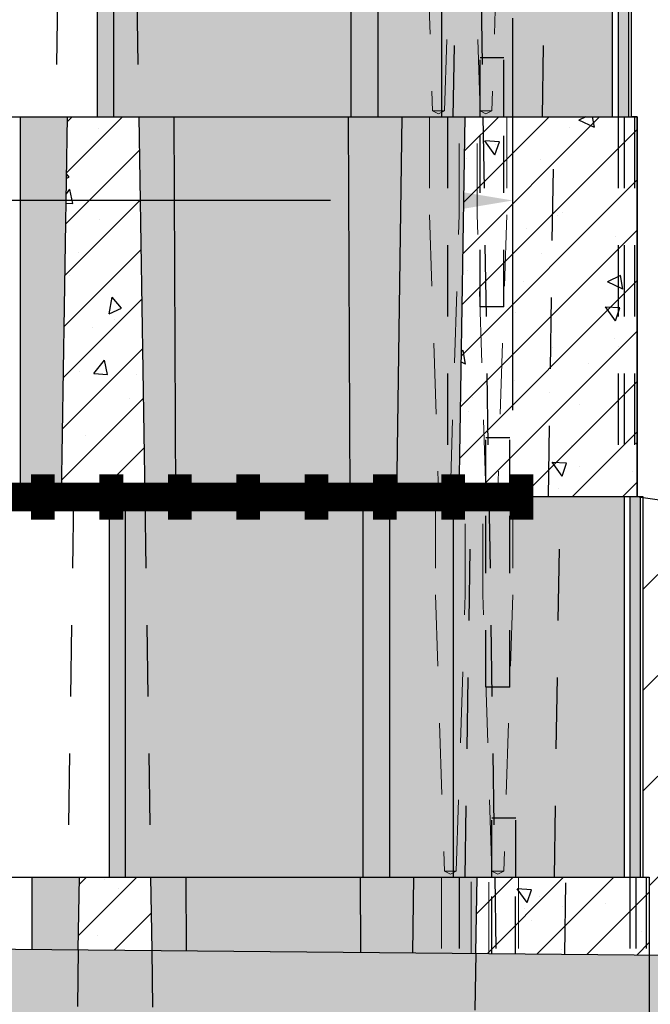
# Model space of a CAD drawing. Extents: x -30 to 149, y -61 to 20.
# Drawn here: x 99 to 100, y 0 to 2 of the extents above; entities that cross this region are included whole.
import ezdxf

# ---------------------------------------------------------------- set-up
doc = ezdxf.new("R2010")
doc.units = 0
doc.header["$MEASUREMENT"] = 0
doc.linetypes.add('HIDDEN2', pattern=[0.1875, 0.125, -0.0625])
for name, color, linetype in [('Dtl-Elev-Exs-Grd-Hat', 17, 'Continuous'), ('Dtl-Sect-Grid', 2, 'Continuous'), ('Dtl-Sect-Prd-Grd', 5, 'Continuous'), ('Dtl-Sect-Stm-Wal-Drn', 2, 'Continuous'), ('Dtl-Sect-Stm-Wal-Drn-Hat-Sld', 16, 'Continuous'), ('GEN-TXT', 7, 'Continuous'), ('Sect-Pin-Strgt-NV-Hdn', 18, 'HIDDEN2'), ('Sect-Std III-SF 18in', 3, 'Continuous'), ('Sect-Std III-SF 18in-Hat', 17, 'Continuous'), ('Sect-Std III-SF 18in-Hat-Sect', 17, 'Continuous'), ('Sect-Std III-SF 18in-Hat-Sld-Cores', 41, 'Continuous'), ('Sect-Std III-SF 18in-Hat-Sld-Sides', 41, 'Continuous'), ('Sect-Std III-SF 18in-Hdn-Cores', 18, 'HIDDEN2'), ('Sect-Std III-SF 18in-Hdn-Cores-Cntr', 18, 'HIDDEN2'), ('Sect-Std III-SF 18in-Hdn-Cores-Pins', 7, 'HIDDEN2'), ('Sect-Std III-SF 18in-Hdn-Lns-Sides', 8, 'HIDDEN2'), ('Sect-Std III-SF 18in-Rad-Lns', 25, 'Continuous')]:
    doc.layers.add(name, color=color, linetype=linetype)
doc.styles.add('Dim-Text', font='ARIAL.TTF')
doc.dimstyles.new('Dtl-Sht-MS .375 Scale', dxfattribs={"dimscale": 0, "dimtxt": 0.32, "dimasz": 0.32, "dimexe": 0.32, "dimexo": 0.16, "dimgap": 0.16, "dimtad": 1, "dimzin": 12, "dimdsep": 46, "dimtxsty": 'Dim-Text', "dimcen": 0.16, "dimclrd": 256, "dimclre": 256, "dimclrt": 256, "dimadec": 0, "dimazin": 3, "dimtfac": 1, "dimtmove": 0, "dimatfit": 0, "dimfxl": 0, "dimtolj": 1, "dimtzin": 0, "dimarcsym": 0})

# ---------------------------------------------------------------- blocks, each defined once
blk = doc.blocks.new('*D61')
at = {"layer": 'Defpoints', "color": 0}
for p in [(99.729166671, 8.999999999666661), (100.5, 0), (109.1572280787718, -2.452375614084436e-15)]:
    blk.add_point(p, dxfattribs=at)
at = {"layer": 'GEN-TXT', "lineweight": -2}
for p, q in [((99.889166671, 8.999999999666661), (109.4772280787718, 8.999999999666658)), ((109.1572280787718, 8.679999999666657), (109.1572280787718, 0.3199999999999975)), ((100.66, -4.532398761858176e-17), (109.4772280787718, -2.5430235893216e-15))]:
    blk.add_line(p, q, dxfattribs=at)
at = {"layer": 'GEN-TXT'}
for points in [[(109.1038947454384, 8.679999999666657), (109.2105614121051, 8.679999999666657), (109.1572280787718, 8.999999999666658)], [(109.1038947454384, 0.3199999999999976), (109.2105614121051, 0.3199999999999975), (109.1572280787718, -2.452375614084436e-15)]]:
    blk.add_solid(points, dxfattribs=at)
at = {"layer": 'GEN-TXT', "insert": (108.7901885153338, 4.49999999983333), "char_height": 0.32, "attachment_point": 5, "rotation": 90, "style": 'Dim-Text'}
blk.add_mtext('\\A1;Design Height', dxfattribs=at)
blk = doc.blocks.new('Sect-Pin-Strgt-NV-Hdn')
at = {"layer": 'Sect-Pin-Strgt-NV-Hdn', "ltscale": 0.75, "extrusion": (-2.220446049250313e-16, 1, 2.220446049250313e-16)}
for p, q in [((-0.02084999999999937, 0.1042000000000001), (0.02084999999999937, 0.1042000000000001)), ((-0.02084999999999937, 0), (-0.02084999999999937, 0.1042000000000001)), ((0.02084999999999937, 0), (0.02084999999999937, 0.1042000000000001)), ((-0.02084999999999937, -0.3332999999999999), (-0.02084999999999937, 0)), ((0.02084999999999937, -0.3332999999999999), (0.02084999999999937, 0)), ((0.02084999999999937, -0.3332999999999999), (-0.02084999999999937, -0.3332999999999999))]:
    blk.add_line(p, q, dxfattribs=at)
blk = doc.blocks.new('Sect-Std III SF 18in HS-Rev1-Sect')
at = {"layer": 'Sect-Std III-SF 18in-Hat-Sld-Sides'}
for points in [[(-1.320476096278341, 0.666666666666667), (-1.354166666666668, 0.666666666666667), (-1.354166666666668, 4.440892098500626e-16), (-1.320476096278341, 0)], [(-1.239982277420918, 0.666666666666667), (-1.320476096278341, 0.666666666666667), (-1.320476096278341, 0), (-1.239982277420918, 4.440892098500626e-16)], [(-0.9088182135596661, 0.6666666666666643), (-0.9089983213895287, 0.6666666666666643), (-0.9375, 0.666666666666667), (-0.9375, 0), (-0.9088182135596661, 0)], [(-0.4450240635742304, 0.6666666666666643), (-0.4452041714040931, 0.6666666666666643), (-0.4922281417133405, 0.666666666666667), (-0.4922281417133405, 0), (-0.4450240635742304, 0)], [(-0.3333333333333321, 0.666666666666667), (-0.4450240635742304, 0.6666666666666643), (-0.4450240635742304, 0), (-0.3333333333333321, 0)]]:
    blk.add_hatch(color=21, dxfattribs=at).paths.add_polyline_path(points)
h = blk.add_hatch(color=26, dxfattribs=at)
h.dxf.hatch_style = 1
h.paths.add_polyline_path([(-0.4922281417133405, 0.6666666666666634), (-0.7273192523050724, 0.6666666666666634), (-0.737735918971758, 0.6666666666666634), (-0.9089983213895394, 0.6666666666666634), (-0.9089983213895394, -8.881784197001252e-16), (-0.737735918971758, -8.881784197001252e-16), (-0.7273192523050724, -8.881784197001252e-16), (-0.4922281417133405, -8.881784197001252e-16)])
h = blk.add_hatch(color=25, dxfattribs=at)
h.dxf.hatch_style = 1
h.paths.add_polyline_path([(-0.03366719591218725, 0.6666666666666643), (-0.1516542642488758, 0.6666666666666643), (-0.1620709309155615, 0.6666666666666643), (-0.3333333333333428, 0.6666666666666643), (-0.3333333333333428, 0), (-0.1620709309155615, 0), (-0.1516542642488758, 0), (-0.03366719591218725, 0)])
h = blk.add_hatch(color=26, dxfattribs=at)
h.dxf.hatch_style = 1
h.paths.add_polyline_path([(-0.03366719591218725, 0.6666666666666634), (-0.1516542642488758, 0.6666666666666634), (-0.1620709309155615, 0.6666666666666634), (-0.3333333333333428, 0.6666666666666634), (-0.3333333333333428, -8.881784197001252e-16), (-0.1620709309155615, -8.881784197001252e-16), (-0.1516542642488758, -8.881784197001252e-16), (-0.03366719591218725, -8.881784197001252e-16)])
h = blk.add_hatch(color=16, dxfattribs=at)
h.dxf.hatch_style = 1
h.paths.add_polyline_path([(-0.005208333333342807, 0.6666666666666643), (-0.02325052924553006, 0.6666666666666643), (-0.02325052924553006, 0), (-0.005208333333342807, 0)])
at = {"layer": 'Sect-Std III-SF 18in', "color": 2}
for p, q in [((-1.354166666666668, 0.6666666666666665), (-1.354166666666668, 0)), ((-0.3333333333333321, 0.6666666666666665), (-0.3333333333333321, 0))]:
    blk.add_line(p, q, dxfattribs=at)
at = {"layer": 'Sect-Std III-SF 18in', "color": 1}
for p, q in [((-0.0336671959121766, 0.6666666666666665), (-0.0336671959121766, 0)), ((-0.02325052924550874, 0.6666666666666665), (-0.02325052924550874, 0))]:
    blk.add_line(p, q, dxfattribs=at)
at = {"layer": 'Sect-Std III-SF 18in', "color": 17}
blk.add_line((-0.005208333333332149, 0.6666666666666665), (-0.005208333333332149, 0), dxfattribs=at)
at = {"layer": 'Sect-Std III-SF 18in'}
blk.add_lwpolyline([(0, 0.6666666666666665), (-0.005208333333335702, 0.6666666666666665), (-0.02325052924550874, 0.6666666666666665), (-0.0336671959121766, 0.6666666666666665), (-0.3333333333333321, 0.6666666666666665), (-0.4452041714040931, 0.6666666666666665), (-0.4922281417133405, 0.6666666666666665), (-0.9089983213895287, 0.6666666666666665), (-0.9375, 0.6666666666666665), (-1.239982277420918, 0.6666666666666665), (-1.320476096278341, 0.6666666666666665), (-1.354166666666664, 0.6666666666666665), (-1.5, 0.6666666666666665), (-1.5, 0), (-1.354166666666668, -4.440892098500626e-16), (-1.320476096278341, -4.440892098500626e-16), (-1.239982277420918, -4.440892098500626e-16), (-0.9375, -4.440892098500626e-16), (-0.9089983213895287, -4.440892098500626e-16), (-0.4922281417133405, -4.440892098500626e-16), (-0.4452041714040931, -4.440892098500626e-16), (-0.3333333333333321, -4.440892098500626e-16), (-0.0336671959121766, -4.440892098500626e-16), (-0.02325052924550874, -4.440892098500626e-16), (-0.005208333333335702, -4.440892098500626e-16), (0, -4.440892098500626e-16)], close=True, dxfattribs=at)
at = {"layer": 'Sect-Std III-SF 18in', "color": 5}
blk.add_lwpolyline([(0, 0), (-1.06581410364015e-14, 0.6666666666666643), (-0.01041666666667851, 0.6666666666666643)], dxfattribs=at)
at = {"layer": 'Sect-Std III-SF 18in-Hdn-Cores'}
for p, q in [((-0.2708333333333321, 0.6666666666666665), (-0.260651454469258, 0)), ((-0.1560152121974063, -4.440892098500626e-16), (-0.1458333333333321, 0.6666666666666665))]:
    blk.add_line(p, q, dxfattribs=at)
at = {"layer": 'Sect-Std III-SF 18in-Hdn-Cores-Cntr'}
for p, q in [((-1.333333333333332, 0.6666666666666665), (-1.322918688370116, 0)), ((-1, 0.6666666666666665), (-1.01041464496322, 0)), ((-0.875, 0.6666666666666665), (-0.8645853550367839, 0)), ((-0.3124979782965553, -4.440892098500626e-16), (-0.3020833333333357, 0.6666666666666665))]:
    blk.add_line(p, q, dxfattribs=at)
at = {"layer": 'Sect-Std III-SF 18in-Hdn-Cores-Pins', "lineweight": 0}
for p, q in [((-0.3489583333333357, 0.01041666666666563), (-0.328125, 0.01041666666666563)), ((-0.265625, 0.01041666666666563), (-0.2447916666666643, 0.01041666666666563))]:
    blk.add_line(p, q, dxfattribs=at)
for points in [[(-0.3645833333333357, 0.6666666666666665), (-0.3645833333333357, 0.4947916666666665), (-0.3489583333333357, 0.01041666666666696), (-0.3385416666666679, 0.005208333333333481), (-0.328125, 0.01041666666666607), (-0.3125, 0.4947916666666665), (-0.3125, 0.6666666666666665)], [(-0.2291666666666643, 0.6666666666666665), (-0.2291666666666643, 0.4947916666666665), (-0.2447916666666643, 0.01041666666666607), (-0.2552083333333321, 0.005208333333333481), (-0.265625, 0.01041666666666696), (-0.28125, 0.4947916666666665), (-0.28125, 0.6666666666666665)]]:
    blk.add_lwpolyline(points, dxfattribs=at)
at = {"layer": 'Sect-Std III-SF 18in-Rad-Lns'}
for points in [[(-1.320476096278341, 0.6666666666666665), (-1.320476096278341, -4.440892098500626e-16)], [(-1.239982277420918, 0.6666666666666665), (-1.239982277420918, 0)], [(-0.9375, 0.6666666666666665), (-0.9375, 0)], [(-0.9089983213895287, 0.6666666666666665), (-0.9089983213895287, 0)], [(-0.4922281417133405, 0.6666666666666665), (-0.4922281417133405, 0)], [(-0.4452041714040931, 0.6666666666666665), (-0.4452041714040931, 0)]]:
    blk.add_lwpolyline(points, dxfattribs=at)
blk.add_blockref('Sect-Pin-Strgt-NV-Hdn', (-0.2552083333333321, 0.6666333333333347))
blk = doc.blocks.new('Sect-Std III SF 18in HS-Rev1-XSect')
at = {"layer": 'Sect-Std III-SF 18in-Hat'}
h = blk.add_hatch(dxfattribs=at)
h.set_pattern_fill('AR-CONC', color=17, scale=0.04, angle=30, style=0)
h.set_pattern_definition([(80, (-19.55219999999998, -2.6789), (0.2610166426986462, 0.1217140593054957), [0.02999999999999997, -0.3299999999999996]), (24.99999999999999, (-19.55219999999998, -2.6789), (-0.1985032986271334, 0.2328167318018125), [0.024, -0.264]), (130.4514, (-19.53044861467724, -2.66875716051401), (0.06251361994459792, 0.3545307394621227), [0.025496076, -0.2804568448]), (76.18419999999999, (-19.59219999999998, -2.609617967697245), (0.4028069468943443, 0.1561107412378128), [0.04499999999999994, -0.4949999999999996]), (126.6356, (-19.55863274640003, -2.596608760402924), (0.1289530846099404, 0.5243768701018178), [0.0382441152, -0.4206852]), (21.18420000000001, (-19.59219999999998, -2.609617967697245), (0.1289526751894545, 0.5243769709068401), [0.036, -0.396]), (51, (-19.54755898384861, -2.606938475772934), (0.2872984464661357, -0.02008986452018482), [0.02999999999999997, -0.3299999999999996]), (356, (-19.54755898384861, -2.606938475772934), (-0.06074310557963755, 0.2998624106107183), [0.024, -0.264]), (101.4513999999999, (-19.52361744768102, -2.60861264642644), (0.2265555571324525, 0.2797723671747108), [0.025496076, -0.2804568448]), (67.5, (-19.55219999999998, -2.6789), (-0.06236647332181548, 0.1177497847361059), [0, -0.2608, 0, -0.268, 0, -0.265]), (37.49999999999999, (-19.55219999999998, -2.6789), (0.01224761857821687, 0.1892421323045228), [0, -0.1528, 0, -0.2548, 0, -0.101]), (357.5000000000001, (-19.62944946601756, -2.7235), (0.1894324906810373, 0.09895125047405282), [0, -0.1, 0, -0.312, 0, -0.414]), (347.5, (-19.66409048216893, -2.7435), (0.1820006186480325, 0.151314616966549), [0, -0.13, 0, -0.2072, 0, -0.294])])
h.paths.add_polyline_path([(-1.333333333333332, 0.6666666666666665), (-1.5, 0.6666666666666639), (-1.5, 0), (-1.322918688370113, 8.881784197001252e-16)])
h = blk.add_hatch(dxfattribs=at)
h.set_pattern_fill('AR-CONC', color=17, scale=0.04, angle=30, style=0)
h.set_pattern_definition([(80, (-19.09386666666665, -2.6789), (0.2610166426986462, 0.1217140593054957), [0.02999999999999997, -0.3299999999999995]), (24.99999999999999, (-19.09386666666665, -2.6789), (-0.1985032986271334, 0.2328167318018125), [0.024, -0.264]), (130.4514, (-19.0721152813439, -2.66875716051401), (0.06251361994459792, 0.3545307394621227), [0.025496076, -0.2804568448]), (76.18419999999999, (-19.13386666666665, -2.609617967697245), (0.4028069468943443, 0.1561107412378128), [0.04499999999999994, -0.4949999999999995]), (126.6356, (-19.10029941306669, -2.596608760402924), (0.1289530846099404, 0.5243768701018178), [0.0382441152, -0.4206852]), (21.18420000000001, (-19.13386666666665, -2.609617967697245), (0.1289526751894545, 0.5243769709068401), [0.036, -0.396]), (51, (-19.08922565051527, -2.606938475772933), (0.2872984464661357, -0.02008986452018482), [0.02999999999999997, -0.3299999999999995]), (356, (-19.08922565051527, -2.606938475772933), (-0.06074310557963755, 0.2998624106107183), [0.024, -0.264]), (101.4513999999999, (-19.06528411434769, -2.60861264642644), (0.2265555571324525, 0.2797723671747108), [0.025496076, -0.2804568448]), (67.5, (-19.09386666666665, -2.6789), (-0.06236647332181548, 0.1177497847361059), [0, -0.2608, 0, -0.268, 0, -0.265]), (37.49999999999999, (-19.09386666666665, -2.6789), (0.01224761857821687, 0.1892421323045228), [0, -0.1528, 0, -0.2548, 0, -0.101]), (357.5000000000001, (-19.17111613268423, -2.7235), (0.1894324906810373, 0.09895125047405282), [0, -0.1, 0, -0.312, 0, -0.414]), (347.5, (-19.2057571488356, -2.7435), (0.1820006186480325, 0.151314616966549), [0, -0.13, 0, -0.2072, 0, -0.294])])
h.paths.add_polyline_path([(-0.875, 0.6666666666666665), (-1, 0.6666666666666665), (-1.010414644963216, 0), (-0.8645904380851768, 0.000325378247884256)])
h = blk.add_hatch(dxfattribs=at)
h.set_pattern_fill('AR-CONC', color=17, scale=0.04, angle=105, style=0)
h.set_pattern_definition([(155, (-19.05219999999998, -2.6789), (-0.05001067508652818, 0.2836246328788882), [0.03, -0.33]), (99.99999999999986, (-19.05219999999998, -2.6789), (-0.2762601282399613, -0.1314820585386848), [0.024, -0.264]), (205.4514, (-19.05636755783252, -2.655264615128799), (-0.3262706820398625, 0.1521428274463836), [0.025496076, -0.2804568448]), (151.1842, (-19.12947406610311, -2.699605523608202), (-0.04653728736687736, 0.4294860659913138), [0.045, -0.495]), (201.6356, (-19.13335215088479, -2.663815015828949), (-0.4731336473182045, 0.2602778355979817), [0.0382441152, -0.4206852]), (96.18419999999998, (-19.12947406610311, -2.699605523608202), (-0.4731338506541982, 0.2602774662184202), [0.03599999999999998, -0.3959999999999998]), (126, (-19.12050831138143, -2.655792109654588), (0.09376362856049783, 0.2723093497430145), [0.02999999999999997, -0.3299999999999996]), (71.00000000000007, (-19.12050831138143, -2.655792109654588), (-0.3053663193248733, 0.01893676832803051), [0.024, -0.264]), (176.4514, (-19.11269466118041, -2.633099668799163), (-0.2116024619763903, 0.2912462806417748), [0.025496076, -0.2804568448]), (142.5, (-19.05219999999998, -2.6789), (-0.1298791891881472, -0.02976550042968348), [0, -0.2608, 0, -0.268, 0, -0.265]), (112.5, (-19.05219999999998, -2.6789), (-0.1796239460697574, 0.06080975907145893), [0, -0.1528, 0, -0.2548, 0, -0.101]), (72.50000000000001, (-19.02911334117684, -2.765060583704985), (-0.04655083202702782, 0.2085882032464719), [0, -0.1, 0, -0.312, 0, -0.414]), (62.50000000000001, (-19.01876057937274, -2.803697616756548), (-0.09905347009647597, 0.2149622026260583), [0, -0.1299999999999998, 0, -0.2071999999999998, 0, -0.2939999999999995])])
h.paths.add_polyline_path([(1.4210854715202e-14, 0.6666666666666639), (-0.3020833333333428, 0.6666666666666639), (-0.3124979782965625, 0), (0, 0)])
at = {"layer": 'Sect-Std III-SF 18in-Hat-Sect'}
h = blk.add_hatch(dxfattribs=at)
h.set_pattern_fill('ANSI31', scale=0.5, style=0)
h.set_pattern_definition([(45, (-19.55219999999998, -2.6789), (-0.04419417382415922, 0.04419417382415922), [])])
h.paths.add_polyline_path([(-1.333333333333332, 0.6666666666666665), (-1.5, 0.6666666666666639), (-1.5, 0), (-1.322918688370113, 8.881784197001252e-16)])
h = blk.add_hatch(dxfattribs=at)
h.set_pattern_fill('ANSI31', scale=0.5, style=0)
h.set_pattern_definition([(45, (-19.09386666666665, -2.6789), (-0.04419417382415922, 0.04419417382415922), [])])
h.paths.add_polyline_path([(-0.875, 0.6666666666666665), (-1, 0.6666666666666665), (-1.010414644963216, 0), (-0.8645904380851768, 0.000325378247884256)])
h = blk.add_hatch(dxfattribs=at)
h.set_pattern_fill('ANSI31', scale=0.5, style=0)
h.set_pattern_definition([(45, (-19.05219999999998, -2.6789), (-0.04419417382415922, 0.04419417382415922), [])])
h.paths.add_polyline_path([(1.4210854715202e-14, 0.6666666666666639), (-0.3020833333333428, 0.6666666666666639), (-0.3124979782965625, 0), (0, 0)])
at = {"layer": 'Sect-Std III-SF 18in-Hat-Sld-Cores'}
for points in [[(-1.249999999999975, 0.6666666666666647), (-1.333333333333332, 0.6666666666666647), (-1.322918688370113, 8.881784197001252e-16), (-1.249999999999975, 8.881784197001252e-16)], [(-1.083333333333353, 0.6666666666666647), (-0.9999999999999964, 0.6666666666666647), (-1.010414644963216, 8.881784197001252e-16), (-1.083333333333353, 8.881784197001252e-16)], [(-0.813234920425213, 0.6666666666666665), (-0.8750000000000036, 0.666666666666663), (-0.8645853550367839, 0), (-0.8105394119607503, -4.440892098500626e-16)], [(-0.5073860404252102, 0.6666666666666665), (-0.4120919905569558, 0.6666666666666647), (-0.4225066355201754, 4.440892098500626e-16), (-0.5046905319607475, -4.440892098500626e-16)]]:
    blk.add_hatch(color=21, dxfattribs=at).paths.add_polyline_path(points)
h = blk.add_hatch(color=26, dxfattribs=at)
h.dxf.hatch_style = 1
h.paths.add_polyline_path([(-0.4942758869975279, 0.6666666666666665), (-0.813234920425213, 0.6666666666666665), (-0.8105394119607503, -4.440892098500626e-16), (-0.5046905319607475, -8.881784197001252e-16)])
h = blk.add_hatch(color=25, dxfattribs=at)
h.dxf.hatch_style = 1
h.paths.add_polyline_path([(-0.3020833333333357, 0.6666666666666665), (-0.4134641914531976, 0.666666666666663), (-0.4225066355201754, -4.440892098500626e-16), (-0.3124979782965553, -4.440892098500626e-16)])
at = {"layer": 'Sect-Std III-SF 18in', "color": 2}
for p, q in [((-1.333333333333332, 0.6666666666666665), (-1.322918688370113, 8.881784197001252e-16)), ((-1.010414644963216, 0), (-1, 0.6666666666666665)), ((-0.875, 0.6666666666666665), (-0.8645853550367839, 0)), ((-0.3124979782965553, 0), (-0.3020833333333357, 0.6666666666666665))]:
    blk.add_line(p, q, dxfattribs=at)
at = {"layer": 'Sect-Std III-SF 18in'}
blk.add_lwpolyline([(-0.4225066355201754, -4.440892098500626e-16), (-0.5046905319607475, -4.440892098500626e-16), (-0.8105394119607503, -4.440892098500626e-16), (-0.8645853550367839, -4.440892098500626e-16), (-1.010414644963216, -4.440892098500626e-16), (-1.083333333333332, -4.440892098500626e-16), (-1.25, -4.440892098500626e-16), (-1.322918688370116, -4.440892098500626e-16), (-1.5, 0), (-1.5, 0.6666666666666665), (-1.333333333333332, 0.6666666666666665), (-1.25, 0.6666666666666665), (-1.083333333333332, 0.6666666666666665), (-1, 0.6666666666666665), (-0.875, 0.6666666666666665), (-0.813234920425213, 0.6666666666666665), (-0.5073860404252102, 0.6666666666666665), (-0.413464191448, 0.6666666666666665), (-0.3130630714479992, 0.6666666666666665), (-0.3020833333333357, 0.6666666666666665), (0, 0.6666666666666665), (0, 0), (-0.3124979782965553, -4.440892098500626e-16), (-0.3221055155201782, -4.440892098500626e-16)], close=True, dxfattribs=at)
at = {"layer": 'Sect-Std III-SF 18in', "color": 5}
blk.add_lwpolyline([(0, 0), (-1.06581410364015e-14, 0.6666666666666647), (-0.01041666666667851, 0.6666666666666647)], dxfattribs=at)
at = {"layer": 'Sect-Std III-SF 18in-Hdn-Cores-Cntr'}
for p, q in [((-0.2708333333333321, 0.6666666666666665), (-0.260651454469258, -4.440892098500626e-16)), ((-0.1560152121974063, 0), (-0.1458333333333321, 0.6666666666666665))]:
    blk.add_line(p, q, dxfattribs=at)
at = {"layer": 'Sect-Std III-SF 18in-Hdn-Cores-Pins', "lineweight": 0}
for p, q in [((-0.3489583333333357, 0.01041666666666563), (-0.328125, 0.01041666666666563)), ((-0.265625, 0.01041666666666563), (-0.2447916666666643, 0.01041666666666563))]:
    blk.add_line(p, q, dxfattribs=at)
for points in [[(-0.3645833333333357, 0.6666666666666665), (-0.3645833333333357, 0.4947916666666665), (-0.3489583333333357, 0.01041666666666696), (-0.3385416666666679, 0.005208333333333481), (-0.328125, 0.01041666666666607), (-0.3125, 0.4947916666666665), (-0.3125, 0.6666666666666665)], [(-0.2291666666666643, 0.6666666666666665), (-0.2291666666666643, 0.4947916666666665), (-0.2447916666666643, 0.01041666666666607), (-0.2552083333333321, 0.005208333333333481), (-0.265625, 0.01041666666666696), (-0.28125, 0.4947916666666665), (-0.28125, 0.6666666666666665)]]:
    blk.add_lwpolyline(points, dxfattribs=at)
at = {"layer": 'Sect-Std III-SF 18in-Hdn-Lns-Sides'}
for p, q in [((-1.354166666666668, 0.6666666666666665), (-1.354166666666668, -4.440892098500626e-16)), ((-0.3333333333333321, 0.6666666666666665), (-0.3333333333333321, -4.440892098500626e-16)), ((-0.0336671959121766, 0.6666666666666665), (-0.0336671959121766, -4.440892098500626e-16)), ((-0.02325052924550874, 0.6666666666666665), (-0.02325052924550874, -4.440892098500626e-16)), ((-0.005208333333332149, 0.6666666666666665), (-0.005208333333332149, -4.440892098500626e-16))]:
    blk.add_line(p, q, dxfattribs=at)
at = {"layer": 'Sect-Std III-SF 18in-Rad-Lns'}
for points in [[(-1.25, 0.6666666666666665), (-1.25, -4.440892098500626e-16)], [(-1.083333333333332, 0.6666666666666665), (-1.083333333333332, -4.440892098500626e-16)], [(-0.813234920425213, 0.6666666666666665), (-0.8105394119607503, -4.440892098500626e-16)], [(-0.5073860404252102, 0.6666666666666665), (-0.5046905319607475, -4.440892098500626e-16)], [(-0.413464191448, 0.6666666666666665), (-0.4225066355201754, -4.440892098500626e-16)]]:
    blk.add_lwpolyline(points, dxfattribs=at)
blk.add_blockref('Sect-Pin-Strgt-NV-Hdn', (-0.2552083333333321, 0.6666333333333356))
blk = doc.blocks.new('*D66')
at = {"layer": 'Defpoints', "color": 0}
for p in [(88.76017855160015, 1.853222731092803), (88.76017855160015, 1.3333), (99.76041666666664, 1.325680317750127)]:
    blk.add_point(p, dxfattribs=at)
at = {"layer": 'GEN-TXT', "lineweight": -2}
for p, q in [((88.76017855160015, 1.4933), (88.76017855160015, 2.173222731092803)), ((99.76041666666664, 1.485680317750127), (99.76041666666664, 2.173222731092803)), ((99.44041666666665, 1.853222731092803), (89.08017855160014, 1.853222731092803))]:
    blk.add_line(p, q, dxfattribs=at)
at = {"layer": 'GEN-TXT'}
for points in [[(89.08017855160014, 1.906556064426137), (89.08017855160014, 1.79988939775947), (88.76017855160015, 1.853222731092803)], [(99.44041666666665, 1.906556064426137), (99.44041666666665, 1.79988939775947), (99.76041666666664, 1.853222731092803)]]:
    blk.add_solid(points, dxfattribs=at)
at = {"layer": 'GEN-TXT', "insert": (94.26041666666664, 2.220371435049147), "char_height": 0.32, "attachment_point": 5, "style": 'Dim-Text'}
blk.add_mtext('\\A1;Grid Depth', dxfattribs=at)

msp = doc.modelspace()

# ---------------------------------------------------------------- hatches: boundary and pattern name
at = {"layer": 'Dtl-Elev-Exs-Grd-Hat'}
h = msp.add_hatch(dxfattribs=at)
h.set_pattern_fill('ANSI31', color=256, style=0)
h.set_pattern_definition([(45, (0, 0), (-0.08838834764831843, 0.08838834764831845), [])])
h.paths.add_polyline_path([(99.98958333333333, 1.331844321657184), (99.98958333333333, 0.6666666666666647), (100, 0.6666666666666674), (100, 0.5304225652458632), (100.6747499311773, 0.5242497935317543), (100.9005423884061, 1.201627165218146)])
at = {"layer": 'Dtl-Sect-Stm-Wal-Drn-Hat-Sld'}
for points in [[(99.22539922078053, 0.2045537067483787), (99.22844551850051, 0.5375076212111578), (98.7040613600149, 0.5423053730830931), (98.70101506229496, 0.2093514586203131)], [(99.74978337926613, 0.1997559548764505), (99.7528296769861, 0.5327098693392234), (99.22844551850051, 0.5375076212111578), (99.22539922078053, 0.2045537067483858)], [(100.2741675377517, 0.1949582030045232), (100.2772138354717, 0.5279121174672952), (99.7528296769861, 0.5327098693392305), (99.74978337926615, 0.1997559548764505)]]:
    msp.add_hatch(color=31, dxfattribs=at).paths.add_polyline_path(points)
at = {"layer": 'Sect-Std III-SF 18in-Hat'}
h = msp.add_hatch(dxfattribs=at)
h.set_pattern_fill('AR-CONC', color=17, scale=0.04, angle=30, style=0)
h.set_pattern_definition([(80, (80.90613333333336, -2.678899999999994), (0.2610166426986462, 0.1217140593054957), [0.02999999999999996, -0.3299999999999995]), (24.99999999999999, (80.90613333333336, -2.678899999999994), (-0.1985032986271334, 0.2328167318018125), [0.024, -0.264]), (130.4514, (80.92788471865612, -2.668757160514005), (0.06251361994459792, 0.3545307394621227), [0.025496076, -0.2804568448]), (76.18419999999999, (80.86613333333337, -2.60961796769724), (0.4028069468943443, 0.1561107412378128), [0.04499999999999993, -0.4949999999999994]), (126.6356, (80.89970058693332, -2.596608760402918), (0.1289530846099404, 0.5243768701018178), [0.0382441152, -0.4206852]), (21.18420000000001, (80.86613333333337, -2.60961796769724), (0.1289526751894545, 0.5243769709068401), [0.036, -0.396]), (51, (80.91077434948474, -2.606938475772928), (0.2872984464661357, -0.02008986452018482), [0.02999999999999996, -0.3299999999999995]), (356, (80.91077434948474, -2.606938475772928), (-0.06074310557963755, 0.2998624106107183), [0.024, -0.264]), (101.4513999999999, (80.93471588565232, -2.608612646426435), (0.2265555571324525, 0.2797723671747108), [0.025496076, -0.2804568448]), (67.5, (80.90613333333336, -2.678899999999994), (-0.06236647332181548, 0.1177497847361059), [0, -0.2608, 0, -0.268, 0, -0.265]), (37.49999999999999, (80.90613333333336, -2.678899999999994), (0.01224761857821687, 0.1892421323045228), [0, -0.1528, 0, -0.2548, 0, -0.101]), (357.5000000000001, (80.8288838673158, -2.723499999999994), (0.1894324906810373, 0.09895125047405282), [0, -0.1, 0, -0.312, 0, -0.414]), (347.5, (80.79424285116441, -2.743499999999995), (0.1820006186480325, 0.151314616966549), [0, -0.13, 0, -0.2072, 0, -0.294])])
h.paths.add_polyline_path([(99.13220590234125, 0.2053993924461618), (98.99281401863344, 0.2066745823160249), (98.9895853550368, 5.10702591327572e-15), (99.13540956191484, 0.000325378247889363)])
h.paths.add_polyline_path([(98.99801479624274, 0.5395889625108735), (99.12700363799735, 0.5384089421254997), (99.12500000000001, 0.6666666666666716), (99.00000000000001, 0.6666666666666716)])
h = msp.add_hatch(dxfattribs=at)
h.set_pattern_fill('AR-CONC', color=17, scale=0.04, angle=105, style=0)
h.set_pattern_definition([(155, (80.94780000000003, -2.678899999999995), (-0.05001067508652818, 0.2836246328788882), [0.03, -0.33]), (99.99999999999984, (80.94780000000003, -2.678899999999995), (-0.2762601282399613, -0.1314820585386848), [0.024, -0.264]), (205.4514, (80.9436324421675, -2.655264615128794), (-0.3262706820398625, 0.1521428274463836), [0.025496076, -0.2804568448]), (151.1842, (80.8705259338969, -2.699605523608197), (-0.04653728736687736, 0.4294860659913138), [0.045, -0.495]), (201.6356, (80.86664784911522, -2.663815015828944), (-0.4731336473182045, 0.2602778355979817), [0.0382441152, -0.4206852]), (96.18419999999998, (80.8705259338969, -2.699605523608197), (-0.4731338506541982, 0.2602774662184202), [0.03599999999999997, -0.3959999999999997]), (126, (80.87949168861859, -2.655792109654583), (0.09376362856049783, 0.2723093497430145), [0.02999999999999997, -0.3299999999999995]), (71.00000000000007, (80.87949168861859, -2.655792109654583), (-0.3053663193248733, 0.01893676832803051), [0.024, -0.264]), (176.4514, (80.8873053388196, -2.633099668799158), (-0.2116024619763903, 0.2912462806417748), [0.025496076, -0.2804568448]), (142.5, (80.94780000000003, -2.678899999999995), (-0.1298791891881472, -0.02976550042968348), [0, -0.2608, 0, -0.268, 0, -0.265]), (112.5, (80.94780000000003, -2.678899999999995), (-0.1796239460697574, 0.06080975907145893), [0, -0.1528, 0, -0.2548, 0, -0.101]), (72.50000000000001, (80.97088665882318, -2.76506058370498), (-0.04655083202702782, 0.2085882032464719), [0, -0.1, 0, -0.312, 0, -0.414]), (62.50000000000001, (80.98123942062728, -2.803697616756542), (-0.09905347009647597, 0.2149622026260583), [0, -0.1299999999999998, 0, -0.2071999999999997, 0, -0.2939999999999995])])
h.paths.add_polyline_path([(100, 0.1974606071092693), (99.69063095787563, 0.2002907881648119), (99.68750202170345, 5.10702591327572e-15), (100, 5.10702591327572e-15)])
h.paths.add_polyline_path([(99.69583173548497, 0.5332051683596601), (100, 0.5304225652458632), (100, 0.666666666666669), (99.69791666666667, 0.666666666666669)])
at = {"layer": 'Sect-Std III-SF 18in-Hat-Sect'}
h = msp.add_hatch(dxfattribs=at)
h.set_pattern_fill('ANSI31', scale=0.5, style=0)
h.set_pattern_definition([(45, (80.90613333333336, -2.678899999999994), (-0.04419417382415922, 0.04419417382415922), [])])
h.paths.add_polyline_path([(99.13220590234124, 0.2053993924461618), (98.99281401863342, 0.2066745823160248), (98.9895853550368, 5.10702591327572e-15), (99.13540956191484, 0.000325378247889363)])
h.paths.add_polyline_path([(98.99801479624273, 0.5395889625108735), (99.12700363799738, 0.5384089421254997), (99.12500000000001, 0.6666666666666716), (99.00000000000001, 0.6666666666666716)])
h = msp.add_hatch(dxfattribs=at)
h.set_pattern_fill('ANSI31', scale=0.5, style=0)
h.set_pattern_definition([(45, (80.94780000000003, -2.678899999999995), (-0.04419417382415922, 0.04419417382415922), [])])
h.paths.add_polyline_path([(100, 0.1974606071092697), (99.69063095787567, 0.2002907881648117), (99.68750202170345, 5.10702591327572e-15), (100, 5.10702591327572e-15)])
h.paths.add_polyline_path([(99.69583173548497, 0.5332051683596604), (100, 0.5304225652458633), (100, 0.666666666666669), (99.69791666666667, 0.666666666666669)])
at = {"layer": 'Sect-Std III-SF 18in-Hat-Sld-Cores'}
h = msp.add_hatch(color=21, dxfattribs=at)
h.paths.add_polyline_path([(98.99281401863341, 0.2066745823160251), (98.91666666666667, 0.2073711962741836), (98.91666666666666, 5.995204332975845e-15), (98.9895853550368, 5.995204332975845e-15)])
h.paths.add_polyline_path([(98.91666666666666, 0.5403331544107773), (98.99801479624273, 0.5395889625108734), (99.00000000000001, 0.6666666666666698), (98.91666666666666, 0.6666666666666698)])
h = msp.add_hatch(color=21, dxfattribs=at)
h.paths.add_polyline_path([(99.12700363799735, 0.5384089421254997), (99.1872858890114, 0.5378574658574351), (99.1867650795748, 0.6666666666666716), (99.12500000000001, 0.6666666666666681)])
h.paths.add_polyline_path([(99.18863219147418, 0.2048831914279799), (99.13220590234125, 0.2053993924461617), (99.13541464496323, 5.10702591327572e-15), (99.18946058803927, 4.662936703425657e-15)])
h = msp.add_hatch(color=26, dxfattribs=at)
h.dxf.hatch_style = 1
h.paths.add_polyline_path([(99.49846586718704, 0.2020487597946456), (99.1886321914742, 0.2048831914279797), (99.18946058803927, 4.662936703425657e-15), (99.49530946803927, 4.218847493575595e-15)])
h.paths.add_polyline_path([(99.18728588901142, 0.5378574658574354), (99.50366664479638, 0.5349631399894941), (99.50572411300249, 0.6666666666666716), (99.1867650795748, 0.6666666666666716)])
h = msp.add_hatch(color=21, dxfattribs=at)
h.paths.add_polyline_path([(99.58063802012197, 0.20129702953446), (99.49449238485184, 0.2020851101493948), (99.49530946803927, 4.662936703425657e-15), (99.57749336447984, 5.551115123125783e-15)])
h.paths.add_polyline_path([(99.4931460823891, 0.53505938457885), (99.58583879773128, 0.5342114097293084), (99.58790800944305, 0.6666666666666698), (99.49261395957481, 0.6666666666666716)])
h = msp.add_hatch(color=25, dxfattribs=at)
h.dxf.hatch_style = 1
h.paths.add_polyline_path([(99.69063095787565, 0.2002907881648117), (99.58022374158065, 0.2013008194523886), (99.57749336447984, 4.662936703425657e-15), (99.68750202170347, 4.662936703425657e-15)])
h.paths.add_polyline_path([(99.58473936608992, 0.5342214675895968), (99.695831735485, 0.53320516835966), (99.69791666666669, 0.6666666666666716), (99.58653580854681, 0.6666666666666681)])
at = {"layer": 'Sect-Std III-SF 18in-Hat-Sld-Sides'}
for points in [[(99.08076511977369, 1.333333333333335), (99.08058501194382, 1.333333333333335), (99.05208333333336, 1.333333333333338), (99.05208333333336, 0.6666666666666712), (99.08076511977369, 0.6666666666666712)], [(99.54455926975913, 1.333333333333335), (99.54437916192927, 1.333333333333335), (99.49735519162002, 1.333333333333338), (99.49735519162002, 0.6666666666666712), (99.54455926975913, 0.6666666666666712)], [(99.65625000000003, 1.333333333333338), (99.54455926975913, 1.333333333333335), (99.54455926975913, 0.6666666666666712), (99.65625000000003, 0.6666666666666712)]]:
    msp.add_hatch(color=21, dxfattribs=at).paths.add_polyline_path(points)
h = msp.add_hatch(color=26, dxfattribs=at)
h.dxf.hatch_style = 1
h.paths.add_polyline_path([(99.49735519162002, 1.333333333333335), (99.26226408102829, 1.333333333333335), (99.2518474143616, 1.333333333333335), (99.08058501194381, 1.333333333333335), (99.08058501194381, 0.6666666666666703), (99.2518474143616, 0.6666666666666703), (99.26226408102829, 0.6666666666666703), (99.49735519162002, 0.6666666666666703)])
h = msp.add_hatch(color=25, dxfattribs=at)
h.dxf.hatch_style = 1
h.paths.add_polyline_path([(99.95591613742117, 1.333333333333335), (99.83792906908448, 1.333333333333335), (99.8275124024178, 1.333333333333335), (99.65625000000001, 1.333333333333335), (99.65625000000001, 0.6666666666666712), (99.8275124024178, 0.6666666666666712), (99.83792906908448, 0.6666666666666712), (99.95591613742117, 0.6666666666666712)])
h = msp.add_hatch(color=26, dxfattribs=at)
h.dxf.hatch_style = 1
h.paths.add_polyline_path([(99.95591613742117, 1.333333333333335), (99.83792906908448, 1.333333333333335), (99.8275124024178, 1.333333333333335), (99.65625000000001, 1.333333333333335), (99.65625000000001, 0.6666666666666703), (99.8275124024178, 0.6666666666666703), (99.83792906908448, 0.6666666666666703), (99.95591613742117, 0.6666666666666703)])
h = msp.add_hatch(color=16, dxfattribs=at)
h.dxf.hatch_style = 1
h.paths.add_polyline_path([(99.98437500000001, 1.333333333333335), (99.96633280408783, 1.333333333333335), (99.96633280408783, 0.6666666666666712), (99.98437500000001, 0.6666666666666712)])

# ---------------------------------------------------------------- linework, layer by layer
at = {"layer": 'Dtl-Sect-Grid', "color": 19}
msp.add_lwpolyline([(99.79689166666667, 1.3333, 0.08, 0.08, 0), (99.755225, 1.3333, 0.05, 0.05, 0), (99.67689166666666, 1.3333, 0.08, 0.08, 0), (99.63522499999999, 1.3333, 0.05, 0.05, 0), (99.55689166666666, 1.3333, 0.08, 0.08, 0), (99.51522499999999, 1.3333, 0.05, 0.05, 0), (99.43689166666665, 1.3333, 0.08, 0.08, 0), (99.39522499999998, 1.3333, 0.05, 0.05, 0), (99.31689166666665, 1.3333, 0.08, 0.08, 0), (99.27522499999998, 1.3333, 0.05, 0.05, 0), (99.19689166666664, 1.3333, 0.08, 0.08, 0), (99.15522499999997, 1.3333, 0.05, 0.05, 0), (99.07689166666664, 1.3333, 0.08, 0.08, 0), (99.03522499999997, 1.3333, 0.05, 0.05, 0), (98.95689166666664, 1.3333, 0.08, 0.08, 0), (98.91522499999996, 1.3333, 0.05, 0.05, 0), (98.83689166666663, 1.3333, 0.08, 0.08, 0)], format="xyseb", dxfattribs=at)
at = {"layer": 'Dtl-Sect-Prd-Grd', "color": 5, "flags": 128}
for points in [[(108.5025107817296, 0.1149628393018522), (99.98958333333333, 1.331844321657184), (99.98958333333333, 1.331844321657184), (99.97916666666666, 1.333333333333332), (99.97916666666666, 1.999999999999996), (99.96874999999999, 1.999999999999996), (99.96874999999997, 2.66666666666666), (99.9583333333333, 2.66666666666666), (99.95833333333329, 3.333333333333324), (99.94791666666663, 3.333333333333324), (99.94791666666661, 3.999999999999988), (99.93749999999994, 3.999999999999991), (99.93749999999994, 4.666666666666652), (99.92708333333327, 4.666666666666651), (99.92708333333326, 5.333333333333315)], [(99.97916666666666, 1.333333333333332), (99.97916666666666, 1.333333333333332), (99.97916666666666, 1.333333333333332), (99.97916666666666, 1.333333333333331), (99.97916666666666, 1.999999999999995), (99.96874999999999, 1.999999999999995), (99.96874999999997, 2.666666666666659), (99.9583333333333, 2.666666666666659), (99.95833333333329, 3.333333333333323), (99.94791666666663, 3.333333333333323), (99.94791666666661, 3.999999999999987), (99.93749999999994, 3.99999999999999), (99.93749999999994, 4.666666666666651), (99.92708333333327, 4.66666666666665), (99.92708333333326, 5.333333333333314)]]:
    msp.add_lwpolyline(points, dxfattribs=at)
at = {"layer": 'Dtl-Sect-Stm-Wal-Drn', "color": 2, "flags": 128}
msp.add_lwpolyline([(88.21880793426489, 0.6381996924179647), (105.9787095849308, 0.4757279180773266)], dxfattribs=at)
at = {"layer": 'Sect-Pin-Strgt-NV-Hdn', "ltscale": 0.75, "extrusion": (-2.220446049250313e-16, 1, 2.220446049250313e-16)}
for p, q in [((99.72398611708397, 0.7708816535801313), (99.76568611708396, 0.7708816535801313)), ((99.72398611708397, 0.6666816535801312), (99.72398611708397, 0.7708816535801313)), ((99.76568611708396, 0.6666816535801312), (99.76568611708396, 0.7708816535801313)), ((99.72394166666669, 0.5329480120709871), (99.72394166666669, 0.6666333333333407)), ((99.76564166666668, 0.5325665306234393), (99.76564166666668, 0.6666333333333407))]:
    msp.add_line(p, q, dxfattribs=at)
at = {"layer": 'Sect-Std III-SF 18in', "color": 2}
for p, q in [((99.65625000000003, 1.333333333333338), (99.65625000000003, 0.6666666666666712)), ((98.99801479624273, 0.5395889625108734), (99.00000000000001, 0.6666666666666716)), ((99.12500000000001, 0.6666666666666716), (99.12700363799735, 0.5384089421254997)), ((99.695831735485, 0.5332051683596601), (99.69791666666669, 0.6666666666666716))]:
    msp.add_line(p, q, dxfattribs=at)
at = {"layer": 'Sect-Std III-SF 18in', "color": 1}
for p, q in [((99.95591613742118, 1.333333333333338), (99.95591613742118, 0.6666666666666712)), ((99.96633280408784, 1.333333333333338), (99.96633280408784, 0.6666666666666712))]:
    msp.add_line(p, q, dxfattribs=at)
at = {"layer": 'Sect-Std III-SF 18in', "color": 17}
msp.add_line((99.98437500000003, 1.333333333333338), (99.98437500000003, 0.6666666666666712), dxfattribs=at)
at = {"layer": 'Sect-Std III-SF 18in'}
for points in [[(98.74960105591244, 0.6666666666666707), (99.05208333333336, 0.6666666666666707), (99.08058501194382, 0.6666666666666707), (99.49735519162002, 0.6666666666666707), (99.54437916192927, 0.6666666666666707), (99.65625000000003, 0.6666666666666707), (99.95591613742118, 0.6666666666666707), (99.96633280408784, 0.6666666666666707), (99.98437500000003, 0.6666666666666707), (99.98958333333336, 0.6666666666666707), (99.98958333333336, 1.333333333333338), (99.98437500000003, 1.333333333333338), (99.96633280408784, 1.333333333333338), (99.95591613742118, 1.333333333333338), (99.65625000000003, 1.333333333333338), (99.54437916192927, 1.333333333333338), (99.49735519162002, 1.333333333333338), (99.08058501194382, 1.333333333333338), (99.05208333333336, 1.333333333333338), (98.74960105591244, 1.333333333333338)], [(98.50000000000001, 0.5441449194742054), (98.50000000000001, 0.6666666666666716), (98.66666666666669, 0.6666666666666716), (98.75000000000001, 0.6666666666666716), (98.91666666666669, 0.6666666666666716), (99.00000000000001, 0.6666666666666716), (99.12500000000001, 0.6666666666666716), (99.1867650795748, 0.6666666666666716), (99.49261395957481, 0.6666666666666716), (99.58653580855201, 0.6666666666666716), (99.68693692855202, 0.6666666666666716), (99.69791666666669, 0.6666666666666716), (100, 0.6666666666666716), (100, 0.5304225652458632)]]:
    msp.add_lwpolyline(points, dxfattribs=at)
at = {"layer": 'Sect-Std III-SF 18in', "color": 8, "linetype": 'HIDDEN2', "ltscale": 0.5, "flags": 128}
for points in [[(98.99801395782916, 0.5395889701808785), (98.99281318021985, 0.2066745899860304)], [(99.1270044766506, 0.5384089344533017), (99.1322067409945, 0.2053993847739636)], [(99.69583089707142, 0.5332051760296654), (99.69063011946209, 0.2002907958348174)], [(100, 0.5304606071092655), (100, 0.1974606071092699)]]:
    msp.add_lwpolyline(points, dxfattribs=at)
at = {"layer": 'Sect-Std III-SF 18in-Hdn-Cores'}
for p, q in [((99.71875000000003, 1.333333333333338), (99.7289318788641, 0.6666666666666712)), ((99.83356812113595, 0.6666666666666707), (99.84375000000003, 1.333333333333338))]:
    msp.add_line(p, q, dxfattribs=at)
at = {"layer": 'Sect-Std III-SF 18in-Hdn-Cores-Cntr'}
for p, q in [((98.98958333333336, 1.333333333333338), (98.97916868837014, 0.6666666666666712)), ((99.11458333333336, 1.333333333333338), (99.12499797829658, 0.6666666666666712)), ((99.67708535503681, 0.6666666666666707), (99.68750000000003, 1.333333333333338)), ((99.72916666666669, 0.6666666666666716), (99.73120994289995, 0.5328815201635855)), ((99.8521064988454, 0.5317755299198055), (99.85416666666669, 0.6666666666666716))]:
    msp.add_line(p, q, dxfattribs=at)
at = {"layer": 'Sect-Std III-SF 18in-Hdn-Cores-Pins', "lineweight": 0}
for p, q in [((99.64062500000003, 0.6770833333333368), (99.66145833333336, 0.6770833333333368)), ((99.72395833333336, 0.6770833333333368), (99.74479166666669, 0.6770833333333368))]:
    msp.add_line(p, q, dxfattribs=at)
for points in [[(99.62500000000003, 1.333333333333338), (99.62500000000003, 1.161458333333338), (99.64062500000003, 0.6770833333333381), (99.65104166666669, 0.6718750000000047), (99.66145833333336, 0.6770833333333373), (99.67708333333336, 1.161458333333338), (99.67708333333336, 1.333333333333338)], [(99.76041666666669, 1.333333333333338), (99.76041666666669, 1.161458333333338), (99.74479166666669, 0.6770833333333373), (99.73437500000003, 0.6718750000000047), (99.72395833333336, 0.6770833333333381), (99.70833333333336, 1.161458333333338), (99.70833333333336, 1.333333333333338)], [(99.63541666666669, 0.6666666666666716), (99.63541666666669, 0.5337578596763631)], [(99.68750000000001, 0.5332813890434345), (99.68750000000001, 0.6666666666666716)], [(99.71875000000001, 0.5329955066636775), (99.71875000000001, 0.6666666666666716)], [(99.77083333333334, 0.6666666666666716), (99.77083333333334, 0.532519036030749)]]:
    msp.add_lwpolyline(points, dxfattribs=at)
at = {"layer": 'Sect-Std III-SF 18in-Hdn-Lns-Sides'}
for p, q in [((99.66666666666669, 0.6666666666666716), (99.66666666666669, 0.533471977296606)), ((99.96633280408784, 0.6666666666666716), (99.96633280408784, 0.5307305607046512)), ((99.9767494707545, 0.6666666666666716), (99.9767494707545, 0.5306352665780656)), ((99.99479166666669, 0.6666666666666716), (99.99479166666669, 0.5304702123091561))]:
    msp.add_line(p, q, dxfattribs=at)
at = {"layer": 'Sect-Std III-SF 18in-Rad-Lns'}
for points in [[(99.05208333333336, 1.333333333333338), (99.05208333333336, 0.6666666666666712)], [(99.08058501194382, 1.333333333333338), (99.08058501194382, 0.6666666666666712)], [(99.49735519162002, 1.333333333333338), (99.49735519162002, 0.6666666666666712)], [(99.54437916192927, 1.333333333333338), (99.54437916192927, 0.6666666666666712)], [(98.91666666666669, 0.6666666666666716), (98.91666666666669, 0.5403331544107771)], [(99.1867650795748, 0.6666666666666716), (99.18728588901142, 0.5378574658574351)], [(99.49261395957481, 0.6666666666666716), (99.49314608238909, 0.53505938457885)], [(99.58653580855201, 0.6666666666666716), (99.58473936609408, 0.5342214675895585)]]:
    msp.add_lwpolyline(points, dxfattribs=at)

# ---------------------------------------------------------------- block references
for name, p in [('Sect-Std III SF 18in HS-Rev1-Sect', (99.96874999999999, 1.999999999999996)), ('Sect-Std III SF 18in HS-Rev1-XSect', (99.97916666666666, 1.333333333333332)), ('Sect-Pin-Strgt-NV-Hdn', (99.73437500000003, 1.333300000000006))]:
    msp.add_blockref(name, p)

# ---------------------------------------------------------------- dimensions: what is measured, and where the dimension line sits
at = {"layer": 'GEN-TXT'}
dim = msp.add_linear_dim(base=(109.1572280787718, -2.452375614084436e-15), p1=(99.729166671, 8.999999999666661), p2=(100.5, 0), angle=90, text='Design Height', dimstyle='Dtl-Sht-MS .375 Scale', override={"dimscale": 1, "dimpost": "'"}, dxfattribs=at)
dim.commit()
dim.dimension.update_dxf_attribs({"geometry": '*D61', "text_midpoint": (109.1572280787718, 4.499999999833329), "dimtype": 160})
dim = msp.add_linear_dim(base=(88.76017855160015, 1.853222731092803), p1=(99.76041666666664, 1.325680317750127), p2=(88.76017855160015, 1.3333), text='Grid Depth', dimstyle='Dtl-Sht-MS .375 Scale', override={"dimscale": 1, "dimpost": "'"}, dxfattribs=at)
dim.commit()
dim.dimension.update_dxf_attribs({"geometry": '*D66', "text_midpoint": (94.26041666666664, 1.853222731092803), "dimtype": 160})

doc.saveas('drawing.dxf')
